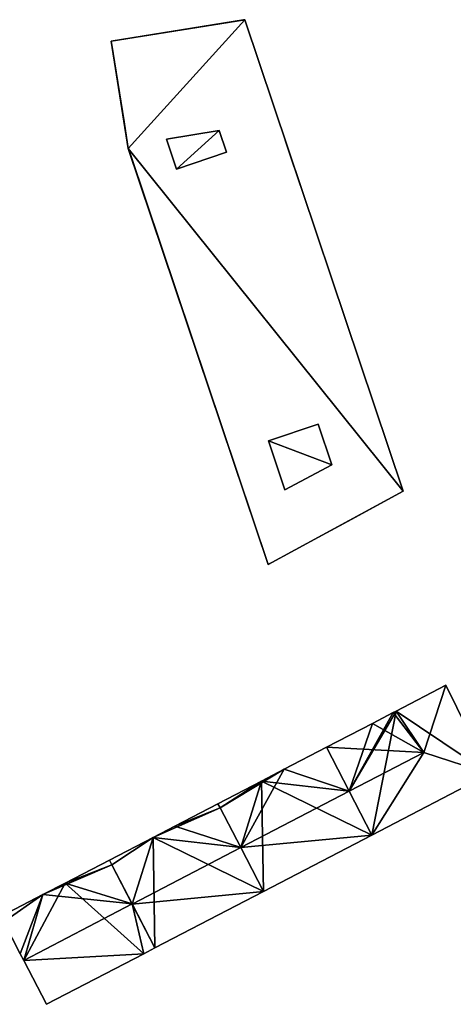
# Model space of a CAD drawing. Units: metres. Extents: x 72492 to 73163, y 351483 to 352007.
# Drawn here: x 72660 to 72709, y 351494 to 351604 of the extents above; entities that cross this region are included whole.
import ezdxf

# ---------------------------------------------------------------- set-up
doc = ezdxf.new("R2010")
doc.units = ezdxf.units.M
for name, color, linetype in [('FacadeFaces', 33, 'Continuous'), ('FloorBoundary', 4, 'Continuous'), ('FloorFaces', 250, 'Continuous'), ('OuterEaves', 4, 'Continuous'), ('OuterWalls', 4, 'Continuous'), ('RoofFaces', 24, 'Continuous'), ('RoofLines', 2, 'Continuous'), ('TerrainIntersection', 106, 'Continuous')]:
    doc.layers.add(name, color=color, linetype=linetype)

msp = doc.modelspace()

# ---------------------------------------------------------------- linework, layer by layer
at = {"layer": 'FacadeFaces'}
for points in [[(72670.56, 351601.992, 267.803), (72685.482, 351604.406, 267.133), (72685.482, 351604.406, 258.811), (72670.56, 351601.992, 267.803)], [(72670.56, 351601.992, 267.803), (72685.482, 351604.406, 258.811), (72670.56, 351601.992, 258.811), (72670.56, 351601.992, 267.803)], [(72685.482, 351604.406, 267.133), (72703.196, 351551.695, 267.133), (72703.196, 351551.695, 258.811), (72685.482, 351604.406, 267.133)], [(72685.482, 351604.406, 267.133), (72703.196, 351551.695, 258.811), (72685.482, 351604.406, 258.811), (72685.482, 351604.406, 267.133)], [(72672.479, 351590.023, 267.893), (72670.56, 351601.992, 267.803), (72670.56, 351601.992, 258.811), (72672.479, 351590.023, 267.893)], [(72672.479, 351590.023, 267.893), (72670.56, 351601.992, 258.811), (72672.479, 351590.023, 258.811), (72672.479, 351590.023, 267.893)], [(72676.751, 351591.056, 268.246), (72682.639, 351592.008, 268.674), (72682.639, 351592.008, 267.432), (72676.751, 351591.056, 268.246)], [(72676.751, 351591.056, 268.246), (72682.639, 351592.008, 267.432), (72676.751, 351591.056, 267.696), (72676.751, 351591.056, 268.246)], [(72682.639, 351592.008, 268.674), (72683.455, 351589.581, 268.674), (72683.455, 351589.581, 267.432), (72682.639, 351592.008, 268.674)], [(72682.639, 351592.008, 268.674), (72683.455, 351589.581, 267.432), (72682.639, 351592.008, 267.432), (72682.639, 351592.008, 268.674)], [(72677.877, 351587.706, 268.246), (72676.751, 351591.056, 268.246), (72676.751, 351591.056, 267.696), (72677.877, 351587.706, 268.246)], [(72677.877, 351587.706, 268.246), (72676.751, 351591.056, 267.696), (72677.877, 351587.706, 267.696), (72677.877, 351587.706, 268.246)], [(72688.105, 351543.525, 267.893), (72672.479, 351590.023, 267.893), (72672.479, 351590.023, 258.811), (72688.105, 351543.525, 267.893)], [(72688.105, 351543.525, 267.893), (72672.479, 351590.023, 258.811), (72688.105, 351543.525, 258.811), (72688.105, 351543.525, 267.893)], [(72683.455, 351589.581, 268.674), (72677.877, 351587.706, 268.246), (72677.877, 351587.706, 267.696), (72683.455, 351589.581, 268.674)], [(72683.455, 351589.581, 268.674), (72677.877, 351587.706, 267.696), (72683.455, 351589.581, 267.432), (72683.455, 351589.581, 268.674)], [(72688.139, 351557.327, 268.372), (72693.669, 351559.186, 268.674), (72693.669, 351559.186, 267.432), (72688.139, 351557.327, 268.372)], [(72688.139, 351557.327, 268.372), (72693.669, 351559.186, 267.432), (72688.139, 351557.327, 267.694), (72688.139, 351557.327, 268.372)], [(72693.669, 351559.186, 268.674), (72695.196, 351554.644, 268.674), (72695.196, 351554.644, 267.432), (72693.669, 351559.186, 268.674)], [(72693.669, 351559.186, 268.674), (72695.196, 351554.644, 267.432), (72693.669, 351559.186, 267.432), (72693.669, 351559.186, 268.674)], [(72689.978, 351551.856, 268.372), (72688.139, 351557.327, 268.372), (72688.139, 351557.327, 267.694), (72689.978, 351551.856, 268.372)], [(72689.978, 351551.856, 268.372), (72688.139, 351557.327, 267.694), (72689.978, 351551.856, 267.694), (72689.978, 351551.856, 268.372)], [(72695.196, 351554.644, 268.674), (72689.978, 351551.856, 268.372), (72689.978, 351551.856, 267.694), (72695.196, 351554.644, 268.674)], [(72695.196, 351554.644, 268.674), (72689.978, 351551.856, 267.694), (72695.196, 351554.644, 267.432), (72695.196, 351554.644, 268.674)], [(72703.196, 351551.695, 267.133), (72688.105, 351543.525, 267.893), (72688.105, 351543.525, 258.811), (72703.196, 351551.695, 267.133)], [(72703.196, 351551.695, 267.133), (72688.105, 351543.525, 258.811), (72703.196, 351551.695, 258.811), (72703.196, 351551.695, 267.133)], [(72707.954, 351530.017, 269.411), (72707.954, 351530.017, 258.895), (72702.392, 351527.124, 269.411), (72707.954, 351530.017, 269.411)], [(72707.954, 351530.017, 258.895), (72702.392, 351527.124, 258.895), (72702.392, 351527.124, 269.411), (72707.954, 351530.017, 258.895)], [(72712.829, 351520.097, 269.412), (72712.829, 351520.097, 258.895), (72707.954, 351530.017, 269.411), (72712.829, 351520.097, 269.412)], [(72707.954, 351530.017, 269.411), (72712.829, 351520.097, 258.895), (72707.954, 351530.017, 258.895), (72707.954, 351530.017, 269.411)], [(72702.071, 351526.957, 269.411), (72699.757, 351525.753, 258.895), (72699.757, 351525.753, 269.411), (72702.071, 351526.957, 269.411)], [(72702.071, 351526.957, 258.895), (72699.757, 351525.753, 258.895), (72702.071, 351526.957, 269.411), (72702.071, 351526.957, 258.895)], [(72702.392, 351527.124, 269.411), (72702.071, 351526.957, 258.895), (72702.071, 351526.957, 269.411), (72702.392, 351527.124, 269.411)], [(72702.392, 351527.124, 258.895), (72702.071, 351526.957, 258.895), (72702.392, 351527.124, 269.411), (72702.392, 351527.124, 258.895)], [(72699.757, 351525.753, 269.411), (72699.757, 351525.753, 258.895), (72694.608, 351523.075, 269.411), (72699.757, 351525.753, 269.411)], [(72699.757, 351525.753, 258.895), (72694.608, 351523.075, 258.895), (72694.608, 351523.075, 269.411), (72699.757, 351525.753, 258.895)], [(72694.608, 351523.075, 269.571), (72689.894, 351520.623, 259.044), (72689.894, 351520.623, 269.571), (72694.608, 351523.075, 269.571)], [(72694.608, 351523.075, 259.044), (72689.894, 351520.623, 259.044), (72694.608, 351523.075, 269.571), (72694.608, 351523.075, 259.044)], [(72694.608, 351523.075, 269.411), (72697.15, 351518.169, 258.895), (72697.15, 351518.169, 273.686), (72694.608, 351523.075, 269.411)], [(72694.608, 351523.075, 258.895), (72697.15, 351518.169, 258.895), (72694.608, 351523.075, 269.411), (72694.608, 351523.075, 258.895)], [(72697.151, 351518.168, 273.734), (72697.151, 351518.168, 259.044), (72694.608, 351523.075, 269.571), (72697.151, 351518.168, 273.734)], [(72697.151, 351518.168, 259.044), (72694.608, 351523.075, 259.044), (72694.608, 351523.075, 269.571), (72697.151, 351518.168, 259.044)], [(72689.894, 351520.623, 269.571), (72687.358, 351519.304, 259.044), (72687.358, 351519.304, 269.571), (72689.894, 351520.623, 269.571)], [(72689.894, 351520.623, 259.044), (72687.358, 351519.304, 259.044), (72689.894, 351520.623, 269.571), (72689.894, 351520.623, 259.044)], [(72699.693, 351513.262, 269.411), (72712.829, 351520.097, 258.895), (72712.829, 351520.097, 269.412), (72699.693, 351513.262, 269.411)], [(72699.693, 351513.262, 258.895), (72712.829, 351520.097, 258.895), (72699.693, 351513.262, 269.411), (72699.693, 351513.262, 258.895)], [(72687.358, 351519.304, 269.571), (72687.358, 351519.304, 259.044), (72682.489, 351516.771, 269.571), (72687.358, 351519.304, 269.571)], [(72682.489, 351516.771, 269.571), (72687.358, 351519.304, 259.044), (72682.489, 351516.771, 259.044), (72682.489, 351516.771, 269.571)], [(72697.15, 351518.169, 273.686), (72697.15, 351518.169, 258.895), (72699.693, 351513.262, 269.411), (72697.15, 351518.169, 273.686)], [(72697.15, 351518.169, 258.895), (72699.693, 351513.262, 258.895), (72699.693, 351513.262, 269.411), (72697.15, 351518.169, 258.895)], [(72699.693, 351513.262, 269.572), (72697.151, 351518.168, 259.044), (72697.151, 351518.168, 273.734), (72699.693, 351513.262, 269.572)], [(72699.693, 351513.262, 259.044), (72697.151, 351518.168, 259.044), (72699.693, 351513.262, 269.572), (72699.693, 351513.262, 259.044)], [(72682.489, 351516.771, 269.562), (72682.489, 351516.771, 258.986), (72677.664, 351514.262, 269.561), (72682.489, 351516.771, 269.562)], [(72682.489, 351516.771, 258.986), (72677.664, 351514.262, 258.986), (72677.664, 351514.262, 269.561), (72682.489, 351516.771, 258.986)], [(72682.722, 351516.321, 269.939), (72682.722, 351516.321, 258.986), (72682.489, 351516.771, 269.562), (72682.722, 351516.321, 269.939)], [(72682.722, 351516.321, 258.986), (72682.489, 351516.771, 258.986), (72682.489, 351516.771, 269.562), (72682.722, 351516.321, 258.986)], [(72682.489, 351516.771, 269.571), (72682.722, 351516.321, 259.044), (72682.722, 351516.321, 269.952), (72682.489, 351516.771, 269.571)], [(72682.489, 351516.771, 259.044), (72682.722, 351516.321, 259.044), (72682.489, 351516.771, 269.571), (72682.489, 351516.771, 259.044)], [(72685.032, 351511.864, 273.672), (72685.032, 351511.864, 258.986), (72682.722, 351516.321, 269.939), (72685.032, 351511.864, 273.672)], [(72682.722, 351516.321, 269.939), (72685.032, 351511.864, 258.986), (72682.722, 351516.321, 258.986), (72682.722, 351516.321, 269.939)], [(72682.722, 351516.321, 269.952), (72685.032, 351511.864, 259.044), (72685.032, 351511.864, 273.734), (72682.722, 351516.321, 269.952)], [(72682.722, 351516.321, 259.044), (72685.032, 351511.864, 259.044), (72682.722, 351516.321, 269.952), (72682.722, 351516.321, 259.044)], [(72677.664, 351514.262, 269.561), (72677.664, 351514.262, 258.986), (72675.24, 351513.001, 269.561), (72677.664, 351514.262, 269.561)], [(72677.664, 351514.262, 258.986), (72675.24, 351513.001, 258.986), (72675.24, 351513.001, 269.561), (72677.664, 351514.262, 258.986)], [(72687.576, 351506.957, 269.57), (72699.693, 351513.262, 259.044), (72699.693, 351513.262, 269.572), (72687.576, 351506.957, 269.57)], [(72687.576, 351506.957, 259.044), (72699.693, 351513.262, 259.044), (72687.576, 351506.957, 269.57), (72687.576, 351506.957, 259.044)], [(72675.24, 351513.001, 269.561), (72675.24, 351513.001, 258.986), (72670.37, 351510.468, 269.56), (72675.24, 351513.001, 269.561)], [(72675.24, 351513.001, 258.986), (72670.37, 351510.468, 258.986), (72670.37, 351510.468, 269.56), (72675.24, 351513.001, 258.986)], [(72687.576, 351506.957, 269.562), (72685.032, 351511.864, 258.986), (72685.032, 351511.864, 273.672), (72687.576, 351506.957, 269.562)], [(72687.576, 351506.957, 258.986), (72685.032, 351511.864, 258.986), (72687.576, 351506.957, 269.562), (72687.576, 351506.957, 258.986)], [(72685.032, 351511.864, 273.734), (72685.032, 351511.864, 259.044), (72687.576, 351506.957, 269.57), (72685.032, 351511.864, 273.734)], [(72685.032, 351511.864, 259.044), (72687.576, 351506.957, 259.044), (72687.576, 351506.957, 269.57), (72685.032, 351511.864, 259.044)], [(72670.37, 351510.468, 269.527), (72665.445, 351507.906, 259.021), (72665.445, 351507.906, 269.527), (72670.37, 351510.468, 269.527)], [(72670.37, 351510.468, 259.021), (72665.445, 351507.906, 259.021), (72670.37, 351510.468, 269.527), (72670.37, 351510.468, 259.021)], [(72670.651, 351509.926, 269.998), (72670.651, 351509.926, 259.021), (72670.37, 351510.468, 269.527), (72670.651, 351509.926, 269.998)], [(72670.651, 351509.926, 259.021), (72670.37, 351510.468, 259.021), (72670.37, 351510.468, 269.527), (72670.651, 351509.926, 259.021)], [(72670.37, 351510.468, 269.56), (72670.651, 351509.926, 258.986), (72670.651, 351509.926, 270.014), (72670.37, 351510.468, 269.56)], [(72670.37, 351510.468, 258.986), (72670.651, 351509.926, 258.986), (72670.37, 351510.468, 269.56), (72670.37, 351510.468, 258.986)], [(72672.914, 351505.56, 273.792), (72672.914, 351505.56, 259.021), (72670.651, 351509.926, 269.998), (72672.914, 351505.56, 273.792)], [(72672.914, 351505.56, 259.021), (72670.651, 351509.926, 259.021), (72670.651, 351509.926, 269.998), (72672.914, 351505.56, 259.021)], [(72670.651, 351509.926, 270.014), (72672.914, 351505.559, 258.986), (72672.914, 351505.559, 273.672), (72670.651, 351509.926, 270.014)], [(72670.651, 351509.926, 258.986), (72672.914, 351505.559, 258.986), (72670.651, 351509.926, 270.014), (72670.651, 351509.926, 258.986)], [(72665.445, 351507.906, 269.527), (72662.949, 351506.608, 259.021), (72662.949, 351506.608, 269.527), (72665.445, 351507.906, 269.527)], [(72665.445, 351507.906, 259.021), (72662.949, 351506.608, 259.021), (72665.445, 351507.906, 269.527), (72665.445, 351507.906, 259.021)], [(72662.949, 351506.608, 269.527), (72662.949, 351506.608, 259.021), (72658.252, 351504.164, 269.527), (72662.949, 351506.608, 269.527)], [(72658.252, 351504.164, 269.527), (72662.949, 351506.608, 259.021), (72658.252, 351504.164, 259.021), (72658.252, 351504.164, 269.527)], [(72675.458, 351500.652, 269.562), (72687.576, 351506.957, 258.986), (72687.576, 351506.957, 269.562), (72675.458, 351500.652, 269.562)], [(72675.458, 351500.652, 258.986), (72687.576, 351506.957, 258.986), (72675.458, 351500.652, 269.562), (72675.458, 351500.652, 258.986)], [(72675.458, 351500.652, 269.527), (72672.914, 351505.56, 259.021), (72672.914, 351505.56, 273.792), (72675.458, 351500.652, 269.527)], [(72675.458, 351500.652, 259.021), (72672.914, 351505.56, 259.021), (72675.458, 351500.652, 269.527), (72675.458, 351500.652, 259.021)], [(72672.914, 351505.559, 273.672), (72672.914, 351505.559, 258.986), (72675.458, 351500.652, 269.562), (72672.914, 351505.559, 273.672)], [(72672.914, 351505.559, 258.986), (72675.458, 351500.652, 258.986), (72675.458, 351500.652, 269.562), (72672.914, 351505.559, 258.986)], [(72658.564, 351503.561, 270.05), (72660.41, 351500, 259.021), (72660.41, 351500, 273.144), (72658.564, 351503.561, 270.05)], [(72658.564, 351503.561, 259.021), (72660.41, 351500, 259.021), (72658.564, 351503.561, 270.05), (72658.564, 351503.561, 259.021)], [(72660.41, 351500, 273.144), (72660.796, 351499.255, 259.021), (72660.796, 351499.255, 273.792), (72660.41, 351500, 273.144)], [(72660.41, 351500, 259.021), (72660.796, 351499.255, 259.021), (72660.41, 351500, 273.144), (72660.41, 351500, 259.021)], [(72663.34, 351494.347, 269.527), (72663.34, 351494.347, 259.021), (72674.204, 351500, 269.527), (72663.34, 351494.347, 269.527)], [(72663.34, 351494.347, 259.021), (72674.204, 351500, 259.021), (72674.204, 351500, 269.527), (72663.34, 351494.347, 259.021)], [(72674.204, 351500, 269.527), (72675.458, 351500.652, 259.021), (72675.458, 351500.652, 269.527), (72674.204, 351500, 269.527)], [(72674.204, 351500, 259.021), (72675.458, 351500.652, 259.021), (72674.204, 351500, 269.527), (72674.204, 351500, 259.021)], [(72660.796, 351499.255, 273.792), (72660.796, 351499.255, 259.021), (72663.34, 351494.347, 269.527), (72660.796, 351499.255, 273.792)], [(72660.796, 351499.255, 259.021), (72663.34, 351494.347, 259.021), (72663.34, 351494.347, 269.527), (72660.796, 351499.255, 259.021)]]:
    msp.add_3dface(points, dxfattribs=at)
at = {"layer": 'FloorBoundary'}
for points in [[(72707.954, 351530.017, 258.895), (72702.392, 351527.124, 258.895), (72702.071, 351526.957, 258.895), (72699.757, 351525.753, 258.895), (72694.608, 351523.075, 258.895), (72697.15, 351518.169, 258.895), (72699.693, 351513.262, 258.895), (72712.829, 351520.097, 258.895), (72707.954, 351530.017, 258.895)], [(72682.489, 351516.771, 259.044), (72682.722, 351516.321, 259.044), (72685.032, 351511.864, 259.044), (72687.576, 351506.957, 259.044), (72699.693, 351513.262, 259.044), (72697.151, 351518.168, 259.044), (72694.608, 351523.075, 259.044), (72689.894, 351520.623, 259.044), (72687.358, 351519.304, 259.044), (72682.489, 351516.771, 259.044)], [(72682.722, 351516.321, 258.986), (72682.489, 351516.771, 258.986), (72677.664, 351514.262, 258.986), (72675.24, 351513.001, 258.986), (72670.37, 351510.468, 258.986), (72670.651, 351509.926, 258.986), (72672.914, 351505.559, 258.986), (72675.458, 351500.652, 258.986), (72687.576, 351506.957, 258.986), (72685.032, 351511.864, 258.986), (72682.722, 351516.321, 258.986)], [(72658.252, 351504.164, 259.021), (72658.564, 351503.561, 259.021), (72660.41, 351500, 259.021), (72660.796, 351499.255, 259.021), (72663.34, 351494.347, 259.021), (72674.204, 351500, 259.021), (72675.458, 351500.652, 259.021), (72672.914, 351505.56, 259.021), (72670.651, 351509.926, 259.021), (72670.37, 351510.468, 259.021), (72665.445, 351507.906, 259.021), (72662.949, 351506.608, 259.021), (72658.252, 351504.164, 259.021)]]:
    msp.add_polyline3d(points, dxfattribs=at)
at = {"layer": 'FloorFaces'}
for points in [[(72707.954, 351530.017, 258.895), (72712.829, 351520.097, 258.895), (72702.392, 351527.124, 258.895), (72707.954, 351530.017, 258.895)], [(72702.392, 351527.124, 258.895), (72697.15, 351518.169, 258.895), (72702.071, 351526.957, 258.895), (72702.392, 351527.124, 258.895)], [(72702.392, 351527.124, 258.895), (72699.693, 351513.262, 258.895), (72697.15, 351518.169, 258.895), (72702.392, 351527.124, 258.895)], [(72702.071, 351526.957, 258.895), (72697.15, 351518.169, 258.895), (72699.757, 351525.753, 258.895), (72702.071, 351526.957, 258.895)], [(72702.392, 351527.124, 258.895), (72712.829, 351520.097, 258.895), (72699.693, 351513.262, 258.895), (72702.392, 351527.124, 258.895)], [(72699.757, 351525.753, 258.895), (72697.15, 351518.169, 258.895), (72694.608, 351523.075, 258.895), (72699.757, 351525.753, 258.895)], [(72697.151, 351518.168, 259.044), (72689.894, 351520.623, 259.044), (72694.608, 351523.075, 259.044), (72697.151, 351518.168, 259.044)], [(72697.151, 351518.168, 259.044), (72687.358, 351519.304, 259.044), (72689.894, 351520.623, 259.044), (72697.151, 351518.168, 259.044)], [(72682.489, 351516.771, 259.044), (72687.358, 351519.304, 259.044), (72682.722, 351516.321, 259.044), (72682.489, 351516.771, 259.044)], [(72682.722, 351516.321, 259.044), (72687.358, 351519.304, 259.044), (72685.032, 351511.864, 259.044), (72682.722, 351516.321, 259.044)], [(72685.032, 351511.864, 259.044), (72687.358, 351519.304, 259.044), (72687.576, 351506.957, 259.044), (72685.032, 351511.864, 259.044)], [(72687.576, 351506.957, 259.044), (72687.358, 351519.304, 259.044), (72699.693, 351513.262, 259.044), (72687.576, 351506.957, 259.044)], [(72699.693, 351513.262, 259.044), (72687.358, 351519.304, 259.044), (72697.151, 351518.168, 259.044), (72699.693, 351513.262, 259.044)], [(72682.722, 351516.321, 258.986), (72677.664, 351514.262, 258.986), (72682.489, 351516.771, 258.986), (72682.722, 351516.321, 258.986)], [(72682.722, 351516.321, 258.986), (72685.032, 351511.864, 258.986), (72677.664, 351514.262, 258.986), (72682.722, 351516.321, 258.986)], [(72677.664, 351514.262, 258.986), (72685.032, 351511.864, 258.986), (72675.24, 351513.001, 258.986), (72677.664, 351514.262, 258.986)], [(72675.24, 351513.001, 258.986), (72670.651, 351509.926, 258.986), (72670.37, 351510.468, 258.986), (72675.24, 351513.001, 258.986)], [(72675.24, 351513.001, 258.986), (72672.914, 351505.559, 258.986), (72670.651, 351509.926, 258.986), (72675.24, 351513.001, 258.986)], [(72675.24, 351513.001, 258.986), (72675.458, 351500.652, 258.986), (72672.914, 351505.559, 258.986), (72675.24, 351513.001, 258.986)], [(72675.24, 351513.001, 258.986), (72687.576, 351506.957, 258.986), (72675.458, 351500.652, 258.986), (72675.24, 351513.001, 258.986)], [(72675.24, 351513.001, 258.986), (72685.032, 351511.864, 258.986), (72687.576, 351506.957, 258.986), (72675.24, 351513.001, 258.986)], [(72670.651, 351509.926, 259.021), (72665.445, 351507.906, 259.021), (72670.37, 351510.468, 259.021), (72670.651, 351509.926, 259.021)], [(72672.914, 351505.56, 259.021), (72665.445, 351507.906, 259.021), (72670.651, 351509.926, 259.021), (72672.914, 351505.56, 259.021)], [(72660.796, 351499.255, 259.021), (72665.445, 351507.906, 259.021), (72674.204, 351500, 259.021), (72660.796, 351499.255, 259.021)], [(72660.796, 351499.255, 259.021), (72662.949, 351506.608, 259.021), (72665.445, 351507.906, 259.021), (72660.796, 351499.255, 259.021)], [(72674.204, 351500, 259.021), (72665.445, 351507.906, 259.021), (72672.914, 351505.56, 259.021), (72674.204, 351500, 259.021)], [(72658.252, 351504.164, 259.021), (72662.949, 351506.608, 259.021), (72658.564, 351503.561, 259.021), (72658.252, 351504.164, 259.021)], [(72658.564, 351503.561, 259.021), (72662.949, 351506.608, 259.021), (72660.41, 351500, 259.021), (72658.564, 351503.561, 259.021)], [(72660.41, 351500, 259.021), (72662.949, 351506.608, 259.021), (72660.796, 351499.255, 259.021), (72660.41, 351500, 259.021)], [(72674.204, 351500, 259.021), (72672.914, 351505.56, 259.021), (72675.458, 351500.652, 259.021), (72674.204, 351500, 259.021)], [(72660.796, 351499.255, 259.021), (72674.204, 351500, 259.021), (72663.34, 351494.347, 259.021), (72660.796, 351499.255, 259.021)]]:
    msp.add_3dface(points, dxfattribs=at)
at = {"layer": 'OuterEaves'}
for points in [[(72685.482, 351604.406, 267.133), (72670.56, 351601.992, 267.803), (72672.479, 351590.023, 267.893), (72688.105, 351543.525, 267.893), (72703.196, 351551.695, 267.133), (72685.482, 351604.406, 267.133)], [(72683.455, 351589.581, 268.674), (72682.639, 351592.008, 268.674), (72676.751, 351591.056, 268.246), (72677.877, 351587.706, 268.246), (72683.455, 351589.581, 268.674)], [(72693.669, 351559.186, 268.674), (72688.139, 351557.327, 268.372), (72689.978, 351551.856, 268.372), (72695.196, 351554.644, 268.674), (72693.669, 351559.186, 268.674)], [(72699.693, 351513.262, 269.411), (72712.829, 351520.097, 269.412), (72707.954, 351530.017, 269.411), (72702.392, 351527.124, 269.411), (72702.071, 351526.957, 269.411), (72699.757, 351525.753, 269.411), (72694.608, 351523.075, 269.411), (72697.15, 351518.169, 273.686), (72699.693, 351513.262, 269.411)], [(72699.693, 351513.262, 269.572), (72697.151, 351518.168, 273.734), (72694.608, 351523.075, 269.571), (72689.894, 351520.623, 269.571), (72687.358, 351519.304, 269.571), (72682.489, 351516.771, 269.571), (72682.722, 351516.321, 269.952), (72685.032, 351511.864, 273.734), (72687.576, 351506.957, 269.57), (72699.693, 351513.262, 269.572)], [(72687.576, 351506.957, 269.562), (72685.032, 351511.864, 273.672), (72682.722, 351516.321, 269.939), (72682.489, 351516.771, 269.562), (72677.664, 351514.262, 269.561), (72675.24, 351513.001, 269.561), (72670.37, 351510.468, 269.56), (72670.651, 351509.926, 270.014), (72672.914, 351505.559, 273.672), (72675.458, 351500.652, 269.562), (72687.576, 351506.957, 269.562)], [(72674.204, 351500, 269.527), (72675.458, 351500.652, 269.527), (72672.914, 351505.56, 273.792), (72670.651, 351509.926, 269.998), (72670.37, 351510.468, 269.527), (72665.445, 351507.906, 269.527), (72662.949, 351506.608, 269.527), (72658.252, 351504.164, 269.527), (72658.564, 351503.561, 270.05), (72660.41, 351500, 273.144), (72660.796, 351499.255, 273.792), (72663.34, 351494.347, 269.527), (72674.204, 351500, 269.527)]]:
    msp.add_polyline3d(points, dxfattribs=at)
at = {"layer": 'OuterWalls'}
for points in [[(72685.482, 351604.406, 267.133), (72670.56, 351601.992, 267.803), (72672.479, 351590.023, 267.893), (72688.105, 351543.525, 267.893), (72703.196, 351551.695, 267.133), (72685.482, 351604.406, 267.133)], [(72683.455, 351589.581, 268.674), (72682.639, 351592.008, 268.674), (72676.751, 351591.056, 268.246), (72677.877, 351587.706, 268.246), (72683.455, 351589.581, 268.674)], [(72693.669, 351559.186, 268.674), (72688.139, 351557.327, 268.372), (72689.978, 351551.856, 268.372), (72695.196, 351554.644, 268.674), (72693.669, 351559.186, 268.674)]]:
    msp.add_polyline3d(points, dxfattribs=at)
at = {"layer": 'RoofFaces'}
for points in [[(72670.56, 351601.992, 267.803), (72672.479, 351590.023, 267.893), (72685.482, 351604.406, 267.133), (72670.56, 351601.992, 267.803)], [(72672.479, 351590.023, 267.893), (72703.196, 351551.695, 267.133), (72685.482, 351604.406, 267.133), (72672.479, 351590.023, 267.893)], [(72676.751, 351591.056, 268.246), (72677.877, 351587.706, 268.246), (72682.639, 351592.008, 268.674), (72676.751, 351591.056, 268.246)], [(72682.639, 351592.008, 268.674), (72677.877, 351587.706, 268.246), (72683.455, 351589.581, 268.674), (72682.639, 351592.008, 268.674)], [(72688.105, 351543.525, 267.893), (72703.196, 351551.695, 267.133), (72672.479, 351590.023, 267.893), (72688.105, 351543.525, 267.893)], [(72688.139, 351557.327, 268.372), (72695.196, 351554.644, 268.674), (72693.669, 351559.186, 268.674), (72688.139, 351557.327, 268.372)], [(72689.978, 351551.856, 268.372), (72695.196, 351554.644, 268.674), (72688.139, 351557.327, 268.372), (72689.978, 351551.856, 268.372)], [(72702.392, 351527.124, 269.411), (72705.488, 351522.506, 273.686), (72707.954, 351530.017, 269.411), (72702.392, 351527.124, 269.411)], [(72707.954, 351530.017, 269.411), (72705.488, 351522.506, 273.686), (72712.829, 351520.097, 269.412), (72707.954, 351530.017, 269.411)], [(72699.757, 351525.753, 269.411), (72705.488, 351522.506, 273.686), (72702.071, 351526.957, 269.411), (72699.757, 351525.753, 269.411)], [(72702.071, 351526.957, 269.411), (72705.488, 351522.506, 273.686), (72702.392, 351527.124, 269.411), (72702.071, 351526.957, 269.411)], [(72694.608, 351523.075, 269.411), (72705.488, 351522.506, 273.686), (72699.757, 351525.753, 269.411), (72694.608, 351523.075, 269.411)], [(72694.608, 351523.075, 269.571), (72689.894, 351520.623, 269.571), (72697.151, 351518.168, 273.734), (72694.608, 351523.075, 269.571)], [(72697.15, 351518.169, 273.686), (72705.488, 351522.506, 273.686), (72694.608, 351523.075, 269.411), (72697.15, 351518.169, 273.686)], [(72699.693, 351513.262, 269.411), (72705.488, 351522.506, 273.686), (72697.15, 351518.169, 273.686), (72699.693, 351513.262, 269.411)], [(72712.829, 351520.097, 269.412), (72705.488, 351522.506, 273.686), (72699.693, 351513.262, 269.411), (72712.829, 351520.097, 269.412)], [(72687.358, 351519.304, 269.571), (72682.722, 351516.321, 269.952), (72689.894, 351520.623, 269.571), (72687.358, 351519.304, 269.571)], [(72682.722, 351516.321, 269.952), (72685.032, 351511.864, 273.734), (72689.894, 351520.623, 269.571), (72682.722, 351516.321, 269.952)], [(72689.894, 351520.623, 269.571), (72685.032, 351511.864, 273.734), (72697.151, 351518.168, 273.734), (72689.894, 351520.623, 269.571)], [(72682.489, 351516.771, 269.571), (72682.722, 351516.321, 269.952), (72687.358, 351519.304, 269.571), (72682.489, 351516.771, 269.571)], [(72697.151, 351518.168, 273.734), (72685.032, 351511.864, 273.734), (72699.693, 351513.262, 269.572), (72697.151, 351518.168, 273.734)], [(72682.489, 351516.771, 269.562), (72677.664, 351514.262, 269.561), (72682.722, 351516.321, 269.939), (72682.489, 351516.771, 269.562)], [(72682.722, 351516.321, 269.939), (72675.24, 351513.001, 269.561), (72685.032, 351511.864, 273.672), (72682.722, 351516.321, 269.939)], [(72677.664, 351514.262, 269.561), (72675.24, 351513.001, 269.561), (72682.722, 351516.321, 269.939), (72677.664, 351514.262, 269.561)], [(72685.032, 351511.864, 273.734), (72687.576, 351506.957, 269.57), (72699.693, 351513.262, 269.572), (72685.032, 351511.864, 273.734)], [(72670.37, 351510.468, 269.56), (72670.651, 351509.926, 270.014), (72675.24, 351513.001, 269.561), (72670.37, 351510.468, 269.56)], [(72670.651, 351509.926, 270.014), (72672.914, 351505.559, 273.672), (72675.24, 351513.001, 269.561), (72670.651, 351509.926, 270.014)], [(72675.24, 351513.001, 269.561), (72672.914, 351505.559, 273.672), (72685.032, 351511.864, 273.672), (72675.24, 351513.001, 269.561)], [(72685.032, 351511.864, 273.672), (72672.914, 351505.559, 273.672), (72687.576, 351506.957, 269.562), (72685.032, 351511.864, 273.672)], [(72670.651, 351509.926, 269.998), (72662.949, 351506.608, 269.527), (72672.914, 351505.56, 273.792), (72670.651, 351509.926, 269.998)], [(72665.445, 351507.906, 269.527), (72662.949, 351506.608, 269.527), (72670.651, 351509.926, 269.998), (72665.445, 351507.906, 269.527)], [(72670.37, 351510.468, 269.527), (72665.445, 351507.906, 269.527), (72670.651, 351509.926, 269.998), (72670.37, 351510.468, 269.527)], [(72658.252, 351504.164, 269.527), (72658.564, 351503.561, 270.05), (72662.949, 351506.608, 269.527), (72658.252, 351504.164, 269.527)], [(72658.564, 351503.561, 270.05), (72660.41, 351500, 273.144), (72662.949, 351506.608, 269.527), (72658.564, 351503.561, 270.05)], [(72660.41, 351500, 273.144), (72660.796, 351499.255, 273.792), (72662.949, 351506.608, 269.527), (72660.41, 351500, 273.144)], [(72662.949, 351506.608, 269.527), (72660.796, 351499.255, 273.792), (72672.914, 351505.56, 273.792), (72662.949, 351506.608, 269.527)], [(72672.914, 351505.559, 273.672), (72675.458, 351500.652, 269.562), (72687.576, 351506.957, 269.562), (72672.914, 351505.559, 273.672)], [(72672.914, 351505.56, 273.792), (72660.796, 351499.255, 273.792), (72674.204, 351500, 269.527), (72672.914, 351505.56, 273.792)], [(72675.458, 351500.652, 269.527), (72672.914, 351505.56, 273.792), (72674.204, 351500, 269.527), (72675.458, 351500.652, 269.527)], [(72660.796, 351499.255, 273.792), (72663.34, 351494.347, 269.527), (72674.204, 351500, 269.527), (72660.796, 351499.255, 273.792)]]:
    msp.add_3dface(points, dxfattribs=at)
at = {"layer": 'RoofLines'}
for points in [[(72707.954, 351530.017, 269.411), (72705.488, 351522.506, 273.686)], [(72705.488, 351522.506, 273.686), (72697.15, 351518.169, 273.686)], [(72712.829, 351520.097, 269.412), (72705.488, 351522.506, 273.686)], [(72697.151, 351518.168, 273.734), (72685.032, 351511.864, 273.734)], [(72685.032, 351511.864, 273.672), (72672.914, 351505.559, 273.672)], [(72672.914, 351505.56, 273.792), (72660.796, 351499.255, 273.792)]]:
    msp.add_polyline3d(points, dxfattribs=at)
at = {"layer": 'TerrainIntersection'}
msp.add_polyline3d([(72703.17, 351551.773, 258.823), (72692.091, 351584.74, 258.823), (72690.679, 351588.942, 258.824), (72689.315, 351593, 258.835), (72685.482, 351604.406, 258.889), (72685.352, 351604.385, 258.889), (72670.56, 351601.992, 258.983), (72670.596, 351601.767, 258.982), (72672.002, 351593, 258.951), (72672.479, 351590.023, 258.946), (72672.709, 351589.34, 258.944), (72688.105, 351543.525, 258.815), (72688.112, 351543.529, 258.815), (72688.551, 351543.766, 258.812), (72697.436, 351548.577, 258.812), (72703.196, 351551.695, 258.823), (72703.17, 351551.773, 258.823)], dxfattribs=at)

doc.saveas('drawing.dxf')
